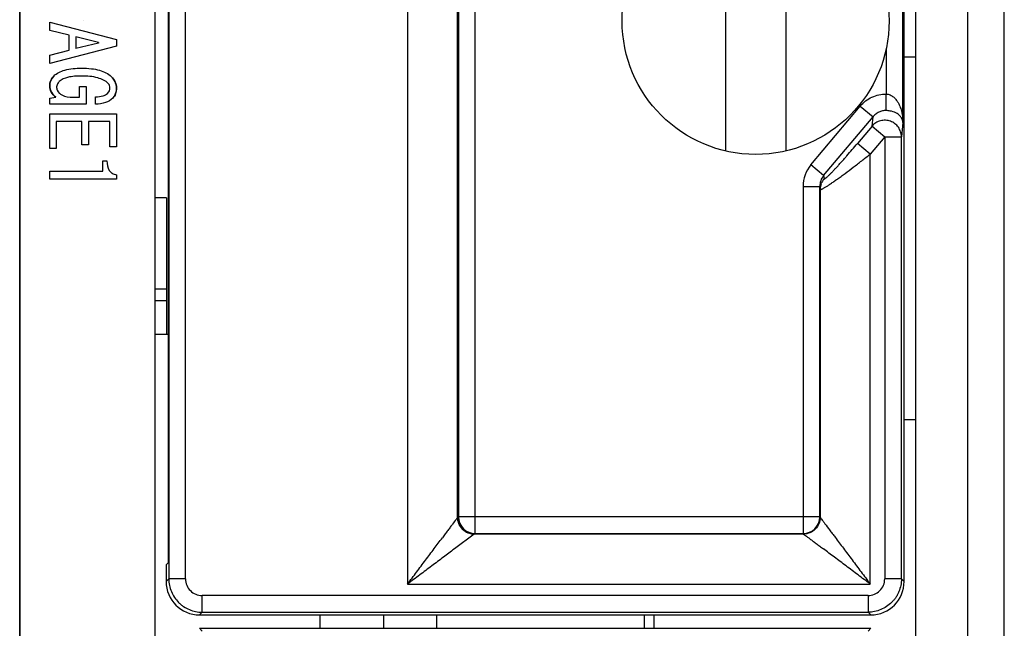
# Model space of a CAD drawing. Extents: x 0 to 1186, y 0 to 805.
# Drawn here: x 648 to 678, y 431 to 449 of the extents above; entities that cross this region are included whole.
import ezdxf

# ---------------------------------------------------------------- set-up
doc = ezdxf.new("R2010")
doc.units = 0
doc.header["$MEASUREMENT"] = 0
doc.layers.add('1_外観図', color=7, linetype='CONTINUOUS')
doc.layers.add('2_外観図(拡張付)', color=7, linetype='CONTINUOUS')

msp = doc.modelspace()

# ---------------------------------------------------------------- linework, layer by layer
at = {"layer": '1_外観図'}
msp.add_line((648.024, 490.418), (648.024, 297.889), dxfattribs=at)
at = {"layer": '1_外観図', "linetype": 'Continuous'}
for p, q in [((648.024, 300.154), (648.024, 488.154)), ((677.524, 346.154), (677.524, 488.154)), ((676.424, 486.154), (676.424, 348.154)), ((652.074, 466.354), (652.074, 395.954)), ((674.874, 395.954), (674.874, 466.354)), ((652.492, 465.872), (652.492, 432.436)), ((652.992, 432.436), (652.992, 465.872)), ((659.646, 466.028), (659.646, 432.28)), ((674.524, 432.354), (674.524, 465.954)), ((652.474, 465.389), (652.474, 432.918)), ((661.671, 433.792), (661.671, 464.515)), ((661.145, 434.278), (661.145, 464.029)), ((661.171, 464.015), (661.171, 434.292)), ((669.174, 453.051), (669.174, 445.256)), ((670.974, 453.051), (670.974, 445.256)), ((674.489, 446.106), (674.489, 452.202)), ((648.925, 448.867), (648.925, 449.113)), ((648.925, 449.113), (650.925, 448.6)), ((649.509, 448.723), (648.925, 448.867)), ((649.509, 448.272), (649.509, 448.723)), ((649.704, 448.672), (649.704, 448.323)), ((650.381, 448.508), (649.704, 448.672)), ((650.381, 448.487), (649.704, 448.323)), ((650.381, 448.508), (650.381, 448.487)), ((650.925, 448.6), (650.925, 448.395)), ((650.925, 448.395), (648.925, 447.882)), ((648.925, 448.128), (649.509, 448.272)), ((648.925, 447.882), (648.925, 448.128)), ((673.989, 448.337), (673.989, 446.961)), ((674.524, 448.079), (674.874, 448.079)), ((649.817, 446.867), (649.817, 447.184)), ((649.817, 447.184), (650.012, 447.184)), ((650.012, 447.184), (650.012, 446.661)), ((673.982, 446.467), (673.989, 446.961)), ((648.925, 446.836), (649.109, 446.867)), ((648.925, 446.661), (648.925, 446.836)), ((650.012, 446.661), (648.925, 446.661)), ((649.622, 446.867), (649.817, 446.867)), ((650.299, 446.661), (650.299, 446.877)), ((648.925, 445.328), (648.925, 446.374)), ((648.925, 446.374), (650.925, 446.374)), ((650.925, 446.374), (650.925, 445.379)), ((671.731, 444.84), (673.21, 446.603)), ((673.21, 446.603), (673.592, 446.283)), ((649.119, 446.138), (649.119, 445.328)), ((649.889, 446.138), (649.119, 446.138)), ((649.889, 445.441), (649.889, 446.138)), ((650.084, 446.138), (650.084, 445.441)), ((650.73, 446.138), (650.084, 446.138)), ((650.73, 445.379), (650.73, 446.138)), ((672.112, 444.519), (673.592, 446.283)), ((673.561, 446.002), (673.592, 446.283)), ((674.489, 446.106), (674.442, 445.682)), ((673.561, 446.002), (673.126, 445.485)), ((673.561, 446.002), (673.942, 445.682)), ((673.508, 445.164), (673.126, 445.485)), ((673.942, 445.682), (673.508, 445.164)), ((673.942, 445.682), (673.942, 432.436)), ((673.942, 445.682), (674.442, 445.682)), ((674.442, 432.436), (674.442, 445.682)), ((649.119, 445.328), (648.925, 445.328)), ((650.084, 445.441), (649.889, 445.441)), ((650.925, 445.379), (650.73, 445.379)), ((673.508, 432.28), (673.508, 445.164)), ((650.514, 444.651), (650.514, 444.959)), ((650.514, 444.959), (650.637, 444.959)), ((648.925, 444.415), (648.925, 444.651)), ((648.925, 444.651), (650.514, 444.651)), ((672.112, 444.519), (671.731, 444.84)), ((650.925, 444.415), (648.925, 444.415)), ((650.925, 444.538), (650.925, 444.415)), ((672.112, 444.519), (672.126, 444.427)), ((671.495, 444.191), (671.495, 433.792)), ((671.495, 444.191), (671.995, 444.191)), ((671.995, 434.292), (671.995, 444.191)), ((672.008, 444.107), (671.995, 444.191)), ((672.008, 444.107), (672.008, 434.279)), ((652.424, 443.854), (652.074, 443.854)), ((652.424, 443.854), (652.424, 439.764)), ((652.424, 441.114), (652.074, 441.114)), ((652.424, 440.764), (652.074, 440.764)), ((652.074, 439.764), (652.474, 439.764)), ((674.874, 437.204), (674.524, 437.204)), ((661.145, 434.278), (661.146, 434.279)), ((661.146, 434.279), (661.171, 434.292)), ((671.995, 434.292), (661.171, 434.292)), ((671.995, 434.292), (672.008, 434.279)), ((661.644, 433.779), (661.047, 433.331)), ((661.646, 433.779), (661.644, 433.779)), ((661.671, 433.792), (661.646, 433.779)), ((671.508, 433.779), (661.646, 433.779)), ((661.671, 433.792), (671.495, 433.792)), ((671.508, 433.779), (671.495, 433.792)), ((652.474, 432.918), (652.41, 432.854)), ((652.41, 432.854), (652.41, 432.354)), ((652.41, 432.354), (652.492, 432.436)), ((652.992, 432.436), (652.492, 432.436)), ((659.646, 432.28), (673.508, 432.28)), ((674.442, 432.436), (673.942, 432.436)), ((674.442, 432.436), (674.524, 432.354)), ((653.492, 431.436), (653.492, 431.936)), ((673.442, 431.936), (653.492, 431.936)), ((673.442, 431.936), (673.442, 431.436)), ((653.492, 431.436), (653.41, 431.354)), ((653.41, 431.354), (673.525, 431.354)), ((653.492, 431.436), (673.442, 431.436)), ((657.024, 430.954), (657.024, 431.354)), ((658.924, 431.354), (658.924, 430.954)), ((660.524, 430.954), (660.524, 431.354)), ((666.73, 431.354), (666.73, 430.954)), ((667.024, 431.354), (667.024, 430.954)), ((673.525, 431.354), (673.442, 431.436)), ((653.41, 430.954), (653.492, 430.872)), ((653.41, 430.954), (673.525, 430.954)), ((673.442, 430.872), (673.525, 430.954))]:
    msp.add_line(p, q, dxfattribs=at)
msp.add_circle((670.074, 449.154), 4, dxfattribs=at)
for centre, radius, start, end in [((649.925, 449.154), 0.0005, 0, 181.3534), ((649.33, 447.211), 0.405, 134.1214, 180.9195), ((650.549, 447.15), 0.181, 357.7783, 44.2962), ((650.452, 447.133), 0.472, 1.2632, 47.6247), ((649.347, 447.216), 0.422, 181.4438, 235.7771), ((649.384, 447.177), 0.254, 180.5669, 227.3582), ((650.503, 447.145), 0.226, 313.0669, 359.6745), ((650.507, 447.122), 0.418, 316.7643, 2.9632), ((673.954, 445.681), 0.488, 0.1569, 0.8101), ((672.504, 444.192), 1.009, 140.0454, 180.0365), ((672.512, 444.192), 0.517, 160.3802, 180.131), ((672.503, 444.105), 0.495, 159.7277, 179.8557), ((672.504, 444.195), 0.508, 140.4133, 160.3911), ((672.506, 444.104), 0.499, 139.6298, 159.6743), ((661.646, 434.28), 0.5, 180.037, 224.9865), ((661.672, 434.292), 0.5, 180.0273, 269.9435), ((671.495, 434.292), 0.5, 270.0211, 359.9789), ((661.646, 434.279), 0.5, 224.9803, 269.9581), ((653.492, 432.436), 0.5, 179.9967, 270.0033), ((673.442, 432.436), 0.5, 269.9966, 0.0034)]:
    msp.add_arc(centre, radius, start, end, dxfattribs=at)
for centre, major_axis, start_param, end_param in [((653.41, 432.354), (0.707, 0.707), 2.356347, 3.926839), ((673.524, 432.354), (-0.707, 0.707), -3.926839, -2.356347)]:
    msp.add_ellipse(centre, major_axis=major_axis, ratio=0.999695, start_param=start_param, end_param=end_param, dxfattribs=at)
for points, knots in [([(649.048, 447.502), (649.135, 447.59), (649.414, 447.719), (649.709, 447.738), (649.878, 447.738)], [0, 0, 0, 0, 0.421539, 1, 1, 1, 1]), ([(649.878, 447.738), (649.977, 447.738), (650.159, 447.73), (650.469, 447.674), (650.676, 447.576), (650.771, 447.482)], [0, 0, 0, 0, 0.311297, 0.576922, 1, 1, 1, 1]), ([(648.925, 447.205), (648.925, 447.26), (648.944, 447.371), (649.009, 447.464), (649.048, 447.502)], [0, 0, 0, 0, 0.500243, 1, 1, 1, 1]), ([(649.212, 447.338), (649.199, 447.325), (649.158, 447.28), (649.13, 447.218), (649.13, 447.174)], [0, 0, 0, 0, 0.293147, 1, 1, 1, 1]), ([(649.878, 447.502), (649.738, 447.502), (649.507, 447.491), (649.277, 447.404), (649.212, 447.338)], [0, 0, 0, 0, 0.602123, 1, 1, 1, 1]), ([(650.678, 447.277), (650.595, 447.361), (650.325, 447.484), (650.042, 447.502), (649.878, 447.502)], [0, 0, 0, 0, 0.420357, 1, 1, 1, 1]), ([(650.73, 447.143), (650.73, 447.169), (650.723, 447.218), (650.695, 447.26), (650.678, 447.277)], [0, 0, 0, 0, 0.517305, 1, 1, 1, 1]), ([(650.771, 447.482), (650.817, 447.435), (650.896, 447.332), (650.925, 447.204), (650.925, 447.143)], [0, 0, 0, 0, 0.522999, 1, 1, 1, 1]), ([(649.109, 446.867), (649.054, 446.909), (648.959, 447.008), (648.925, 447.142), (648.925, 447.205)], [0, 0, 0, 0, 0.52657, 1, 1, 1, 1]), ([(649.13, 447.174), (649.13, 447.141), (649.144, 447.071), (649.187, 447.015), (649.212, 446.99)], [0, 0, 0, 0, 0.482695, 1, 1, 1, 1]), ([(649.212, 446.99), (649.233, 446.968), (649.352, 446.882), (649.507, 446.867), (649.622, 446.867)], [0, 0, 0, 0, 0.206206, 1, 1, 1, 1]), ([(650.299, 446.877), (650.374, 446.88), (650.499, 446.891), (650.622, 446.943), (650.658, 446.979)], [0, 0, 0, 0, 0.594346, 1, 1, 1, 1]), ([(650.658, 446.979), (650.68, 447.001), (650.717, 447.052), (650.73, 447.114), (650.73, 447.143)], [0, 0, 0, 0, 0.513364, 1, 1, 1, 1]), ([(650.925, 447.143), (650.925, 447.085), (650.91, 446.971), (650.849, 446.873), (650.812, 446.836)], [0, 0, 0, 0, 0.527963, 1, 1, 1, 1]), ([(673.21, 446.603), (673.258, 446.659), (673.365, 446.762), (673.556, 446.878), (673.768, 446.948), (673.916, 446.962), (673.989, 446.961)], [0, 0, 0, 0, 0.250012, 0.500012, 0.750007, 1, 1, 1, 1]), ([(673.989, 446.961), (674.029, 446.96), (674.106, 446.941), (674.203, 446.878), (674.281, 446.797), (674.322, 446.737), (674.34, 446.705)], [0, 0, 0, 0, 0.261628, 0.515111, 0.760409, 1, 1, 1, 1]), ([(650.812, 446.836), (650.752, 446.776), (650.586, 446.681), (650.399, 446.661), (650.299, 446.661)], [0, 0, 0, 0, 0.45599, 1, 1, 1, 1]), ([(674.34, 446.705), (674.367, 446.66), (674.411, 446.564), (674.471, 446.365), (674.488, 446.209), (674.489, 446.106)], [0, 0, 0, 0, 0.253965, 0.50452, 1, 1, 1, 1]), ([(673.982, 446.467), (673.945, 446.468), (673.87, 446.46), (673.764, 446.423), (673.669, 446.364), (673.615, 446.311), (673.592, 446.283)], [0, 0, 0, 0, 0.250699, 0.501016, 0.750788, 1, 1, 1, 1]), ([(674.147, 446.445), (674.134, 446.448), (674.08, 446.461), (674.025, 446.467), (673.982, 446.467)], [0, 0, 0, 0, 0.232279, 1, 1, 1, 1]), ([(674.489, 446.106), (674.489, 446.122), (674.484, 446.153), (674.464, 446.217), (674.411, 446.3), (674.303, 446.39), (674.205, 446.43), (674.147, 446.445)], [0, 0, 0, 0, 0.091084, 0.185308, 0.393235, 0.650276, 1, 1, 1, 1]), ([(674.114, 446.146), (674.066, 446.163), (673.965, 446.183), (673.812, 446.168), (673.671, 446.107), (673.593, 446.041), (673.561, 446.002)], [0, 0, 0, 0, 0.25062, 0.501124, 0.751011, 1, 1, 1, 1]), ([(674.442, 445.688), (674.441, 445.737), (674.425, 445.837), (674.356, 445.972), (674.25, 446.08), (674.161, 446.129), (674.114, 446.146)], [0, 0, 0, 0, 0.248736, 0.498226, 0.748688, 1, 1, 1, 1]), ([(672.126, 444.427), (672.126, 444.426), (672.127, 444.424), (672.129, 444.422), (672.132, 444.421), (672.136, 444.421), (672.141, 444.423), (672.149, 444.427), (672.162, 444.435), (672.179, 444.448), (672.199, 444.464), (672.221, 444.484), (672.247, 444.507), (672.274, 444.534), (672.303, 444.562), (672.334, 444.593), (672.378, 444.638), (672.435, 444.699), (672.507, 444.775), (672.58, 444.856), (672.656, 444.94), (672.733, 445.027), (672.838, 445.146), (672.969, 445.299), (673.074, 445.422), (673.126, 445.485)], [0, 0, 0, 0, 0.002116, 0.003934, 0.00594, 0.00853, 0.011893, 0.016105, 0.027154, 0.041653, 0.059414, 0.080171, 0.103632, 0.129503, 0.157504, 0.187376, 0.218885, 0.286012, 0.357505, 0.432326, 0.509677, 0.588945, 0.669647, 0.833885, 1, 1, 1, 1]), ([(672.008, 444.107), (672.008, 444.106), (672.009, 444.104), (672.012, 444.102), (672.015, 444.101), (672.022, 444.101), (672.034, 444.104), (672.051, 444.11), (672.072, 444.12), (672.097, 444.133), (672.126, 444.15), (672.159, 444.169), (672.195, 444.191), (672.249, 444.226), (672.324, 444.276), (672.421, 444.343), (672.525, 444.417), (672.637, 444.497), (672.795, 444.614), (673.001, 444.769), (673.21, 444.93), (673.379, 445.063), (673.465, 445.13), (673.508, 445.164)], [0, 0, 0, 0, 0.001619, 0.003241, 0.005203, 0.007705, 0.014655, 0.02441, 0.037004, 0.052385, 0.070453, 0.091081, 0.114125, 0.139429, 0.19618, 0.260071, 0.329913, 0.40464, 0.48332, 0.649427, 0.823005, 0.911298, 1, 1, 1, 1]), ([(650.637, 444.959), (650.637, 444.861), (650.66, 444.71), (650.797, 444.578), (650.881, 444.548), (650.925, 444.538)], [0, 0, 0, 0, 0.530615, 0.755981, 1, 1, 1, 1]), ([(661.145, 434.278), (661.14, 434.272), (661.124, 434.251), (661.074, 434.184), (661.006, 434.094), (660.924, 433.985), (660.85, 433.886), (660.771, 433.78), (660.716, 433.706), (660.688, 433.669)], [0, 0, 0, 0, 0.032454, 0.10189, 0.329819, 0.476919, 0.639812, 0.815094, 1, 1, 1, 1]), ([(661.644, 433.779), (661.579, 433.779), (661.448, 433.806), (661.282, 433.916), (661.172, 434.083), (661.145, 434.214), (661.145, 434.278)], [0, 0, 0, 0, 0.250136, 0.5, 0.749864, 1, 1, 1, 1]), ([(672.008, 434.279), (672.008, 434.214), (671.981, 434.083), (671.907, 433.972), (671.861, 433.926)], [0, 0, 0, 0, 0.500329, 1, 1, 1, 1]), ([(672.008, 434.279), (672.012, 434.274), (672.026, 434.256), (672.055, 434.217), (672.098, 434.159), (672.179, 434.051), (672.272, 433.928), (672.373, 433.792), (672.428, 433.719), (672.456, 433.682)], [0, 0, 0, 0, 0.027074, 0.092971, 0.192421, 0.319241, 0.632937, 0.811365, 1, 1, 1, 1]), ([(659.646, 432.28), (659.691, 432.34), (659.781, 432.46), (659.916, 432.64), (660.05, 432.819), (660.225, 433.053), (660.438, 433.336), (660.606, 433.56), (660.688, 433.669)], [0, 0, 0, 0, 0.129969, 0.259567, 0.388351, 0.515875, 0.764828, 1, 1, 1, 1]), ([(671.861, 433.926), (671.816, 433.88), (671.704, 433.806), (671.573, 433.779), (671.508, 433.779)], [0, 0, 0, 0, 0.499671, 1, 1, 1, 1]), ([(671.508, 433.779), (671.526, 433.766), (671.59, 433.718), (671.683, 433.648), (671.791, 433.567), (671.889, 433.494), (671.995, 433.414), (672.068, 433.359), (672.106, 433.331)], [0, 0, 0, 0, 0.09297, 0.319239, 0.467677, 0.632936, 0.811365, 1, 1, 1, 1]), ([(672.456, 433.682), (672.539, 433.572), (672.708, 433.346), (672.922, 433.06), (673.099, 432.824), (673.235, 432.643), (673.371, 432.462), (673.462, 432.341), (673.508, 432.28)], [0, 0, 0, 0, 0.234749, 0.483696, 0.611295, 0.740182, 0.869901, 1, 1, 1, 1]), ([(661.047, 433.331), (660.938, 433.249), (660.712, 433.079), (660.426, 432.865), (660.19, 432.688), (660.009, 432.553), (659.828, 432.416), (659.706, 432.325), (659.646, 432.28)], [0, 0, 0, 0, 0.234749, 0.483696, 0.611295, 0.740182, 0.869901, 1, 1, 1, 1]), ([(673.508, 432.28), (673.447, 432.325), (673.325, 432.416), (673.144, 432.553), (672.963, 432.688), (672.727, 432.865), (672.495, 433.039), (672.269, 433.208), (672.16, 433.291), (672.106, 433.331)], [0, 0, 0, 0, 0.130099, 0.259819, 0.388706, 0.516305, 0.765252, 0.884982, 1, 1, 1, 1]), ([(652.492, 432.436), (652.492, 432.371), (652.506, 432.24), (652.564, 432.051), (652.657, 431.878), (652.76, 431.75), (652.856, 431.662), (652.961, 431.584), (653.107, 431.507), (653.295, 431.449), (653.426, 431.436), (653.492, 431.436)], [0, 0, 0, 0, 0.124918, 0.249914, 0.374941, 0.499747, 0.562148, 0.624584, 0.749593, 0.87485, 1, 1, 1, 1]), ([(674.442, 432.436), (674.442, 432.37), (674.429, 432.239), (674.381, 432.082), (674.325, 431.963), (674.275, 431.879), (674.217, 431.8), (674.172, 431.752), (674.149, 431.729)], [0, 0, 0, 0, 0.250098, 0.500409, 0.625567, 0.750529, 0.875299, 1, 1, 1, 1]), ([(674.149, 431.729), (674.103, 431.683), (674, 431.601), (673.827, 431.508), (673.639, 431.45), (673.508, 431.436), (673.442, 431.436)], [0, 0, 0, 0, 0.249739, 0.49992, 0.750038, 1, 1, 1, 1])]:
    msp.add_open_spline(points, degree=3, knots=knots, dxfattribs=at)
at = {"layer": '2_外観図(拡張付)'}
msp.add_line((648.024, 490.418), (648.024, 297.889), dxfattribs=at)
at = {"layer": '2_外観図(拡張付)', "linetype": 'Continuous'}
for p, q in [((648.024, 300.154), (648.024, 488.154)), ((677.524, 346.154), (677.524, 488.154)), ((676.424, 486.154), (676.424, 348.154)), ((652.074, 466.354), (652.074, 395.954)), ((674.874, 395.954), (674.874, 466.354)), ((652.492, 465.872), (652.492, 432.436)), ((652.992, 432.436), (652.992, 465.872)), ((659.646, 466.028), (659.646, 432.28)), ((674.524, 432.354), (674.524, 465.954)), ((652.474, 465.389), (652.474, 432.918)), ((661.671, 433.792), (661.671, 464.515)), ((661.145, 434.278), (661.145, 464.029)), ((661.171, 464.015), (661.171, 434.292)), ((669.174, 453.051), (669.174, 445.256)), ((670.974, 453.051), (670.974, 445.256)), ((674.489, 446.106), (674.489, 452.202)), ((648.925, 448.867), (648.925, 449.113)), ((648.925, 449.113), (650.925, 448.6)), ((649.509, 448.723), (648.925, 448.867)), ((649.509, 448.272), (649.509, 448.723)), ((649.704, 448.672), (649.704, 448.323)), ((650.381, 448.508), (649.704, 448.672)), ((650.381, 448.487), (649.704, 448.323)), ((650.381, 448.508), (650.381, 448.487)), ((650.925, 448.6), (650.925, 448.395)), ((650.925, 448.395), (648.925, 447.882)), ((648.925, 448.128), (649.509, 448.272)), ((648.925, 447.882), (648.925, 448.128)), ((673.989, 448.337), (673.989, 446.961)), ((674.524, 448.079), (674.874, 448.079)), ((649.817, 446.867), (649.817, 447.184)), ((649.817, 447.184), (650.012, 447.184)), ((650.012, 447.184), (650.012, 446.661)), ((673.982, 446.467), (673.989, 446.961)), ((648.925, 446.836), (649.109, 446.867)), ((648.925, 446.661), (648.925, 446.836)), ((650.012, 446.661), (648.925, 446.661)), ((649.622, 446.867), (649.817, 446.867)), ((650.299, 446.661), (650.299, 446.877)), ((648.925, 445.328), (648.925, 446.374)), ((648.925, 446.374), (650.925, 446.374)), ((650.925, 446.374), (650.925, 445.379)), ((671.731, 444.84), (673.21, 446.603)), ((673.21, 446.603), (673.592, 446.283)), ((649.119, 446.138), (649.119, 445.328)), ((649.889, 446.138), (649.119, 446.138)), ((649.889, 445.441), (649.889, 446.138)), ((650.084, 446.138), (650.084, 445.441)), ((650.73, 446.138), (650.084, 446.138)), ((650.73, 445.379), (650.73, 446.138)), ((672.112, 444.519), (673.592, 446.283)), ((673.561, 446.002), (673.592, 446.283)), ((674.489, 446.106), (674.442, 445.682)), ((673.561, 446.002), (673.126, 445.485)), ((673.561, 446.002), (673.942, 445.682)), ((673.508, 445.164), (673.126, 445.485)), ((673.942, 445.682), (673.508, 445.164)), ((673.942, 445.682), (673.942, 432.436)), ((673.942, 445.682), (674.442, 445.682)), ((674.442, 432.436), (674.442, 445.682)), ((649.119, 445.328), (648.925, 445.328)), ((650.084, 445.441), (649.889, 445.441)), ((650.925, 445.379), (650.73, 445.379)), ((673.508, 432.28), (673.508, 445.164)), ((650.514, 444.651), (650.514, 444.959)), ((650.514, 444.959), (650.637, 444.959)), ((648.925, 444.415), (648.925, 444.651)), ((648.925, 444.651), (650.514, 444.651)), ((672.112, 444.519), (671.731, 444.84)), ((650.925, 444.415), (648.925, 444.415)), ((650.925, 444.538), (650.925, 444.415)), ((672.112, 444.519), (672.126, 444.427)), ((671.495, 444.191), (671.495, 433.792)), ((671.495, 444.191), (671.995, 444.191)), ((671.995, 434.292), (671.995, 444.191)), ((672.008, 444.107), (671.995, 444.191)), ((672.008, 444.107), (672.008, 434.279)), ((652.424, 443.854), (652.074, 443.854)), ((652.424, 443.854), (652.424, 439.764)), ((652.424, 441.114), (652.074, 441.114)), ((652.424, 440.764), (652.074, 440.764)), ((652.074, 439.764), (652.474, 439.764)), ((674.874, 437.204), (674.524, 437.204)), ((661.145, 434.278), (661.146, 434.279)), ((661.146, 434.279), (661.171, 434.292)), ((671.995, 434.292), (661.171, 434.292)), ((671.995, 434.292), (672.008, 434.279)), ((661.644, 433.779), (661.047, 433.331)), ((661.646, 433.779), (661.644, 433.779)), ((661.671, 433.792), (661.646, 433.779)), ((671.508, 433.779), (661.646, 433.779)), ((661.671, 433.792), (671.495, 433.792)), ((671.508, 433.779), (671.495, 433.792)), ((652.474, 432.918), (652.41, 432.854)), ((652.41, 432.854), (652.41, 432.354)), ((652.41, 432.354), (652.492, 432.436)), ((652.992, 432.436), (652.492, 432.436)), ((659.646, 432.28), (673.508, 432.28)), ((674.442, 432.436), (673.942, 432.436)), ((674.442, 432.436), (674.524, 432.354)), ((653.492, 431.436), (653.492, 431.936)), ((673.442, 431.936), (653.492, 431.936)), ((673.442, 431.936), (673.442, 431.436)), ((653.492, 431.436), (653.41, 431.354)), ((653.41, 431.354), (673.525, 431.354)), ((653.492, 431.436), (673.442, 431.436)), ((657.024, 430.954), (657.024, 431.354)), ((658.924, 431.354), (658.924, 430.954)), ((660.524, 430.954), (660.524, 431.354)), ((666.73, 431.354), (666.73, 430.954)), ((667.024, 431.354), (667.024, 430.954)), ((673.525, 431.354), (673.442, 431.436)), ((653.41, 430.954), (653.492, 430.872)), ((653.41, 430.954), (673.525, 430.954)), ((673.442, 430.872), (673.525, 430.954))]:
    msp.add_line(p, q, dxfattribs=at)
msp.add_circle((670.074, 449.154), 4, dxfattribs=at)
for centre, radius, start, end in [((649.925, 449.154), 0.0005, 0, 181.3534), ((649.33, 447.211), 0.405, 134.1214, 180.9195), ((650.549, 447.15), 0.181, 357.7783, 44.2962), ((650.452, 447.133), 0.472, 1.2632, 47.6247), ((649.347, 447.216), 0.422, 181.4438, 235.7771), ((649.384, 447.177), 0.254, 180.5669, 227.3582), ((650.503, 447.145), 0.226, 313.0669, 359.6745), ((650.507, 447.122), 0.418, 316.7643, 2.9632), ((673.954, 445.681), 0.488, 0.1569, 0.8101), ((672.504, 444.192), 1.009, 140.0454, 180.0365), ((672.512, 444.192), 0.517, 160.3802, 180.131), ((672.503, 444.105), 0.495, 159.7277, 179.8557), ((672.504, 444.195), 0.508, 140.4133, 160.3911), ((672.506, 444.104), 0.499, 139.6298, 159.6743), ((661.646, 434.28), 0.5, 180.037, 224.9865), ((661.672, 434.292), 0.5, 180.0273, 269.9435), ((671.495, 434.292), 0.5, 270.0211, 359.9789), ((661.646, 434.279), 0.5, 224.9803, 269.9581), ((653.492, 432.436), 0.5, 179.9967, 270.0033), ((673.442, 432.436), 0.5, 269.9966, 0.0034)]:
    msp.add_arc(centre, radius, start, end, dxfattribs=at)
for centre, major_axis, start_param, end_param in [((653.41, 432.354), (0.707, 0.707), 2.356347, 3.926839), ((673.524, 432.354), (-0.707, 0.707), -3.926839, -2.356347)]:
    msp.add_ellipse(centre, major_axis=major_axis, ratio=0.999695, start_param=start_param, end_param=end_param, dxfattribs=at)
for points, knots in [([(649.048, 447.502), (649.135, 447.59), (649.414, 447.719), (649.709, 447.738), (649.878, 447.738)], [0, 0, 0, 0, 0.421539, 1, 1, 1, 1]), ([(649.878, 447.738), (649.977, 447.738), (650.159, 447.73), (650.469, 447.674), (650.676, 447.576), (650.771, 447.482)], [0, 0, 0, 0, 0.311297, 0.576922, 1, 1, 1, 1]), ([(648.925, 447.205), (648.925, 447.26), (648.944, 447.371), (649.009, 447.464), (649.048, 447.502)], [0, 0, 0, 0, 0.500243, 1, 1, 1, 1]), ([(649.212, 447.338), (649.199, 447.325), (649.158, 447.28), (649.13, 447.218), (649.13, 447.174)], [0, 0, 0, 0, 0.293147, 1, 1, 1, 1]), ([(649.878, 447.502), (649.738, 447.502), (649.507, 447.491), (649.277, 447.404), (649.212, 447.338)], [0, 0, 0, 0, 0.602123, 1, 1, 1, 1]), ([(650.678, 447.277), (650.595, 447.361), (650.325, 447.484), (650.042, 447.502), (649.878, 447.502)], [0, 0, 0, 0, 0.420357, 1, 1, 1, 1]), ([(650.73, 447.143), (650.73, 447.169), (650.723, 447.218), (650.695, 447.26), (650.678, 447.277)], [0, 0, 0, 0, 0.517305, 1, 1, 1, 1]), ([(650.771, 447.482), (650.817, 447.435), (650.896, 447.332), (650.925, 447.204), (650.925, 447.143)], [0, 0, 0, 0, 0.522999, 1, 1, 1, 1]), ([(649.109, 446.867), (649.054, 446.909), (648.959, 447.008), (648.925, 447.142), (648.925, 447.205)], [0, 0, 0, 0, 0.52657, 1, 1, 1, 1]), ([(649.13, 447.174), (649.13, 447.141), (649.144, 447.071), (649.187, 447.015), (649.212, 446.99)], [0, 0, 0, 0, 0.482695, 1, 1, 1, 1]), ([(649.212, 446.99), (649.233, 446.968), (649.352, 446.882), (649.507, 446.867), (649.622, 446.867)], [0, 0, 0, 0, 0.206206, 1, 1, 1, 1]), ([(650.299, 446.877), (650.374, 446.88), (650.499, 446.891), (650.622, 446.943), (650.658, 446.979)], [0, 0, 0, 0, 0.594346, 1, 1, 1, 1]), ([(650.658, 446.979), (650.68, 447.001), (650.717, 447.052), (650.73, 447.114), (650.73, 447.143)], [0, 0, 0, 0, 0.513364, 1, 1, 1, 1]), ([(650.925, 447.143), (650.925, 447.085), (650.91, 446.971), (650.849, 446.873), (650.812, 446.836)], [0, 0, 0, 0, 0.527963, 1, 1, 1, 1]), ([(673.21, 446.603), (673.258, 446.659), (673.365, 446.762), (673.556, 446.878), (673.768, 446.948), (673.916, 446.962), (673.989, 446.961)], [0, 0, 0, 0, 0.250012, 0.500012, 0.750007, 1, 1, 1, 1]), ([(673.989, 446.961), (674.029, 446.96), (674.106, 446.941), (674.203, 446.878), (674.281, 446.797), (674.322, 446.737), (674.34, 446.705)], [0, 0, 0, 0, 0.261628, 0.515111, 0.760409, 1, 1, 1, 1]), ([(650.812, 446.836), (650.752, 446.776), (650.586, 446.681), (650.399, 446.661), (650.299, 446.661)], [0, 0, 0, 0, 0.45599, 1, 1, 1, 1]), ([(674.34, 446.705), (674.367, 446.66), (674.411, 446.564), (674.471, 446.365), (674.488, 446.209), (674.489, 446.106)], [0, 0, 0, 0, 0.253965, 0.50452, 1, 1, 1, 1]), ([(673.982, 446.467), (673.945, 446.468), (673.87, 446.46), (673.764, 446.423), (673.669, 446.364), (673.615, 446.311), (673.592, 446.283)], [0, 0, 0, 0, 0.250699, 0.501016, 0.750788, 1, 1, 1, 1]), ([(674.147, 446.445), (674.134, 446.448), (674.08, 446.461), (674.025, 446.467), (673.982, 446.467)], [0, 0, 0, 0, 0.232279, 1, 1, 1, 1]), ([(674.489, 446.106), (674.489, 446.122), (674.484, 446.153), (674.464, 446.217), (674.411, 446.3), (674.303, 446.39), (674.205, 446.43), (674.147, 446.445)], [0, 0, 0, 0, 0.091084, 0.185308, 0.393235, 0.650276, 1, 1, 1, 1]), ([(674.114, 446.146), (674.066, 446.163), (673.965, 446.183), (673.812, 446.168), (673.671, 446.107), (673.593, 446.041), (673.561, 446.002)], [0, 0, 0, 0, 0.25062, 0.501124, 0.751011, 1, 1, 1, 1]), ([(674.442, 445.688), (674.441, 445.737), (674.425, 445.837), (674.356, 445.972), (674.25, 446.08), (674.161, 446.129), (674.114, 446.146)], [0, 0, 0, 0, 0.248736, 0.498226, 0.748688, 1, 1, 1, 1]), ([(672.126, 444.427), (672.126, 444.426), (672.127, 444.424), (672.129, 444.422), (672.132, 444.421), (672.136, 444.421), (672.141, 444.423), (672.149, 444.427), (672.162, 444.435), (672.179, 444.448), (672.199, 444.464), (672.221, 444.484), (672.247, 444.507), (672.274, 444.534), (672.303, 444.562), (672.334, 444.593), (672.378, 444.638), (672.435, 444.699), (672.507, 444.775), (672.58, 444.856), (672.656, 444.94), (672.733, 445.027), (672.838, 445.146), (672.969, 445.299), (673.074, 445.422), (673.126, 445.485)], [0, 0, 0, 0, 0.002116, 0.003934, 0.00594, 0.00853, 0.011893, 0.016105, 0.027154, 0.041653, 0.059414, 0.080171, 0.103632, 0.129503, 0.157504, 0.187376, 0.218885, 0.286012, 0.357505, 0.432326, 0.509677, 0.588945, 0.669647, 0.833885, 1, 1, 1, 1]), ([(672.008, 444.107), (672.008, 444.106), (672.009, 444.104), (672.012, 444.102), (672.015, 444.101), (672.022, 444.101), (672.034, 444.104), (672.051, 444.11), (672.072, 444.12), (672.097, 444.133), (672.126, 444.15), (672.159, 444.169), (672.195, 444.191), (672.249, 444.226), (672.324, 444.276), (672.421, 444.343), (672.525, 444.417), (672.637, 444.497), (672.795, 444.614), (673.001, 444.769), (673.21, 444.93), (673.379, 445.063), (673.465, 445.13), (673.508, 445.164)], [0, 0, 0, 0, 0.001619, 0.003241, 0.005203, 0.007705, 0.014655, 0.02441, 0.037004, 0.052385, 0.070453, 0.091081, 0.114125, 0.139429, 0.19618, 0.260071, 0.329913, 0.40464, 0.48332, 0.649427, 0.823005, 0.911298, 1, 1, 1, 1]), ([(650.637, 444.959), (650.637, 444.861), (650.66, 444.71), (650.797, 444.578), (650.881, 444.548), (650.925, 444.538)], [0, 0, 0, 0, 0.530615, 0.755981, 1, 1, 1, 1]), ([(661.145, 434.278), (661.14, 434.272), (661.124, 434.251), (661.074, 434.184), (661.006, 434.094), (660.924, 433.985), (660.85, 433.886), (660.771, 433.78), (660.716, 433.706), (660.688, 433.669)], [0, 0, 0, 0, 0.032454, 0.10189, 0.329819, 0.476919, 0.639812, 0.815094, 1, 1, 1, 1]), ([(661.644, 433.779), (661.579, 433.779), (661.448, 433.806), (661.282, 433.916), (661.172, 434.083), (661.145, 434.214), (661.145, 434.278)], [0, 0, 0, 0, 0.250136, 0.5, 0.749864, 1, 1, 1, 1]), ([(672.008, 434.279), (672.008, 434.214), (671.981, 434.083), (671.907, 433.972), (671.861, 433.926)], [0, 0, 0, 0, 0.500329, 1, 1, 1, 1]), ([(672.008, 434.279), (672.012, 434.274), (672.026, 434.256), (672.055, 434.217), (672.098, 434.159), (672.179, 434.051), (672.272, 433.928), (672.373, 433.792), (672.428, 433.719), (672.456, 433.682)], [0, 0, 0, 0, 0.027074, 0.092971, 0.192421, 0.319241, 0.632937, 0.811365, 1, 1, 1, 1]), ([(659.646, 432.28), (659.691, 432.34), (659.781, 432.46), (659.916, 432.64), (660.05, 432.819), (660.225, 433.053), (660.438, 433.336), (660.606, 433.56), (660.688, 433.669)], [0, 0, 0, 0, 0.129969, 0.259567, 0.388351, 0.515875, 0.764828, 1, 1, 1, 1]), ([(671.861, 433.926), (671.816, 433.88), (671.704, 433.806), (671.573, 433.779), (671.508, 433.779)], [0, 0, 0, 0, 0.499671, 1, 1, 1, 1]), ([(671.508, 433.779), (671.526, 433.766), (671.59, 433.718), (671.683, 433.648), (671.791, 433.567), (671.889, 433.494), (671.995, 433.414), (672.068, 433.359), (672.106, 433.331)], [0, 0, 0, 0, 0.09297, 0.319239, 0.467677, 0.632936, 0.811365, 1, 1, 1, 1]), ([(672.456, 433.682), (672.539, 433.572), (672.708, 433.346), (672.922, 433.06), (673.099, 432.824), (673.235, 432.643), (673.371, 432.462), (673.462, 432.341), (673.508, 432.28)], [0, 0, 0, 0, 0.234749, 0.483696, 0.611295, 0.740182, 0.869901, 1, 1, 1, 1]), ([(661.047, 433.331), (660.938, 433.249), (660.712, 433.079), (660.426, 432.865), (660.19, 432.688), (660.009, 432.553), (659.828, 432.416), (659.706, 432.325), (659.646, 432.28)], [0, 0, 0, 0, 0.234749, 0.483696, 0.611295, 0.740182, 0.869901, 1, 1, 1, 1]), ([(673.508, 432.28), (673.447, 432.325), (673.325, 432.416), (673.144, 432.553), (672.963, 432.688), (672.727, 432.865), (672.495, 433.039), (672.269, 433.208), (672.16, 433.291), (672.106, 433.331)], [0, 0, 0, 0, 0.130099, 0.259819, 0.388706, 0.516305, 0.765252, 0.884982, 1, 1, 1, 1]), ([(652.492, 432.436), (652.492, 432.371), (652.506, 432.24), (652.564, 432.051), (652.657, 431.878), (652.76, 431.75), (652.856, 431.662), (652.961, 431.584), (653.107, 431.507), (653.295, 431.449), (653.426, 431.436), (653.492, 431.436)], [0, 0, 0, 0, 0.124918, 0.249914, 0.374941, 0.499747, 0.562148, 0.624584, 0.749593, 0.87485, 1, 1, 1, 1]), ([(674.442, 432.436), (674.442, 432.37), (674.429, 432.239), (674.381, 432.082), (674.325, 431.963), (674.275, 431.879), (674.217, 431.8), (674.172, 431.752), (674.149, 431.729)], [0, 0, 0, 0, 0.250098, 0.500409, 0.625567, 0.750529, 0.875299, 1, 1, 1, 1]), ([(674.149, 431.729), (674.103, 431.683), (674, 431.601), (673.827, 431.508), (673.639, 431.45), (673.508, 431.436), (673.442, 431.436)], [0, 0, 0, 0, 0.249739, 0.49992, 0.750038, 1, 1, 1, 1])]:
    msp.add_open_spline(points, degree=3, knots=knots, dxfattribs=at)

doc.saveas('drawing.dxf')
